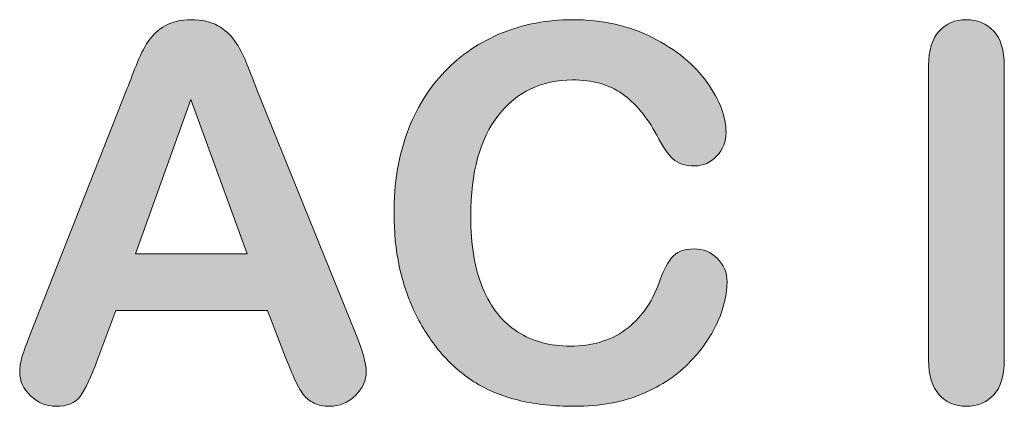
# Model space of a CAD drawing. Units: millimetres. Extents: x 0 to 483, y 0 to 304.
# Drawn here: x 35 to 39, y 53 to 55 of the extents above; entities that cross this region are included whole.
import ezdxf

# ---------------------------------------------------------------- set-up
doc = ezdxf.new("R2010")
doc.units = ezdxf.units.MM
doc.layers.add('Visible (ISO)', color=7, linetype='Continuous', lineweight=15)

msp = doc.modelspace()

# ---------------------------------------------------------------- hatches: boundary and pattern name
at = {"layer": 'Visible (ISO)', "true_color": 0xbababa}
h = msp.add_hatch(color=9, dxfattribs=at)
h.dxf.hatch_style = 1
edge = h.paths.add_edge_path()
edge.add_spline(control_points=[(36.089, 53.6021), (36.0756, 53.6327), (36.0641, 53.6598), (36.0544, 53.6832)], knot_values=[25, 25, 25, 25, 26, 26, 26, 26], degree=3, periodic=0)
edge.add_spline(control_points=[(36.0544, 53.6832), (36.0544, 53.6832), (35.9821, 53.8734), (35.9821, 53.8734)], knot_values=[0, 0, 0, 0, 1, 1, 1, 1], degree=3, periodic=0)
edge.add_spline(control_points=[(35.9821, 53.8734), (35.9821, 53.8734), (35.3661, 53.8734), (35.3661, 53.8734)], knot_values=[1, 1, 1, 1, 2, 2, 2, 2], degree=3, periodic=0)
edge.add_spline(control_points=[(35.3661, 53.8734), (35.3661, 53.8734), (35.2937, 53.6791), (35.2937, 53.6791)], knot_values=[2, 2, 2, 2, 3, 3, 3, 3], degree=3, periodic=0)
edge.add_spline(control_points=[(35.2937, 53.6791), (35.2655, 53.6033), (35.2414, 53.5521), (35.2214, 53.5256), (35.2014, 53.4991), (35.1687, 53.4858), (35.1232, 53.4858), (35.0846, 53.4858), (35.0505, 53.4999), (35.0209, 53.5282), (34.9913, 53.5564), (34.9764, 53.5885), (34.9764, 53.6243), (34.9764, 53.645), (34.9799, 53.6663), (34.9868, 53.6884), (34.9937, 53.7104), (35.005, 53.7411), (35.0209, 53.7804)], knot_values=[3, 3, 3, 3, 4, 4, 4, 5, 5, 5, 6, 6, 6, 7, 7, 7, 8, 8, 8, 9, 9, 9, 9], degree=3, periodic=0)
edge.add_spline(control_points=[(35.0209, 53.7804), (35.0209, 53.7804), (35.4085, 54.7643), (35.4085, 54.7643)], knot_values=[9, 9, 9, 9, 10, 10, 10, 10], degree=3, periodic=0)
edge.add_spline(control_points=[(35.4085, 54.7643), (35.4195, 54.7925), (35.4327, 54.8265), (35.4483, 54.8661)], knot_values=[10, 10, 10, 10, 11, 11, 11, 11], degree=3, periodic=0)
edge.add_spline(control_points=[(35.4483, 54.8661), (35.4638, 54.9057), (35.4803, 54.9386), (35.4979, 54.9648)], knot_values=[11, 11, 11, 11, 12, 12, 12, 12], degree=3, periodic=0)
edge.add_spline(control_points=[(35.4979, 54.9648), (35.5154, 54.991), (35.5385, 55.0121), (35.5671, 55.0283), (35.5957, 55.0445), (35.631, 55.0526), (35.673, 55.0526), (35.7158, 55.0526), (35.7514, 55.0445), (35.78, 55.0283), (35.8086, 55.0121), (35.8317, 54.9913), (35.8493, 54.9658), (35.8668, 54.9403), (35.8816, 54.9129), (35.8937, 54.8836)], knot_values=[12, 12, 12, 12, 13, 13, 13, 14, 14, 14, 15, 15, 15, 16, 16, 16, 17, 17, 17, 17], degree=3, periodic=0)
edge.add_spline(control_points=[(35.8937, 54.8836), (35.9058, 54.8544), (35.9211, 54.8153), (35.9397, 54.7663)], knot_values=[17, 17, 17, 17, 18, 18, 18, 18], degree=3, periodic=0)
edge.add_spline(control_points=[(35.9397, 54.7663), (35.9397, 54.7663), (36.3355, 53.7886), (36.3355, 53.7886)], knot_values=[18, 18, 18, 18, 19, 19, 19, 19], degree=3, periodic=0)
edge.add_spline(control_points=[(36.3355, 53.7886), (36.3665, 53.7142), (36.382, 53.6601), (36.382, 53.6264), (36.382, 53.5912), (36.3674, 53.559), (36.3381, 53.5297), (36.3088, 53.5004), (36.2735, 53.4858), (36.2322, 53.4858), (36.2081, 53.4858), (36.1874, 53.4901), (36.1702, 53.4987)], knot_values=[19, 19, 19, 19, 20, 20, 20, 21, 21, 21, 22, 22, 22, 23, 23, 23, 23], degree=3, periodic=0)
edge.add_spline(control_points=[(36.1702, 53.4987), (36.1529, 53.5073), (36.1385, 53.519), (36.1268, 53.5339), (36.115, 53.5487), (36.1025, 53.5714), (36.089, 53.6021)], knot_values=[23, 23, 23, 23, 24, 24, 24, 25, 25, 25, 25], degree=3, periodic=0)
h.paths.add_polyline_path([(35.671, 54.7291), (35.4467, 54.1038), (35.8994, 54.1038)], flags=16)
h = msp.add_hatch(color=9, dxfattribs=at)
h.dxf.hatch_style = 1
edge = h.paths.add_edge_path()
edge.add_spline(control_points=[(37.5706, 53.9881), (37.5837, 54.0281), (37.5999, 54.0606), (37.6192, 54.0858), (37.6385, 54.1109), (37.6695, 54.1235), (37.7122, 54.1235), (37.7487, 54.1235), (37.7801, 54.1107), (37.8062, 54.0852), (37.8324, 54.0597), (37.8455, 54.0281), (37.8455, 53.9902)], knot_values=[30, 30, 30, 30, 31, 31, 31, 32, 32, 32, 33, 33, 33, 34, 34, 34, 34], degree=3, periodic=0)
edge.add_spline(control_points=[(37.8455, 53.9902), (37.8455, 53.9419), (37.8336, 53.8897), (37.8099, 53.8336), (37.7861, 53.7774), (37.7487, 53.7223), (37.6977, 53.6682), (37.6467, 53.6141), (37.5816, 53.5702), (37.5024, 53.5364), (37.4232, 53.5027), (37.3308, 53.4858), (37.2254, 53.4858), (37.1455, 53.4858), (37.0728, 53.4934), (37.0073, 53.5085), (36.9419, 53.5237), (36.8824, 53.5473), (36.829, 53.5793), (36.7756, 53.6114), (36.7266, 53.6536), (36.6818, 53.7059)], knot_values=[0, 0, 0, 0, 1, 1, 1, 2, 2, 2, 3, 3, 3, 4, 4, 4, 5, 5, 5, 6, 6, 6, 7, 7, 7, 7], degree=3, periodic=0)
edge.add_spline(control_points=[(36.6818, 53.7059), (36.6418, 53.7535), (36.6077, 53.8067), (36.5794, 53.8656), (36.5512, 53.9245), (36.53, 53.9874), (36.5159, 54.0542), (36.5018, 54.1211), (36.4947, 54.192), (36.4947, 54.2671), (36.4947, 54.3891), (36.5124, 54.4983), (36.5479, 54.5948), (36.5834, 54.6912), (36.6342, 54.7737), (36.7004, 54.8423), (36.7665, 54.9109), (36.844, 54.9631), (36.9329, 54.9989), (37.0218, 55.0347), (37.1165, 55.0526), (37.2171, 55.0526), (37.3398, 55.0526), (37.449, 55.0282), (37.5448, 54.9792), (37.6405, 54.9303), (37.7139, 54.8699), (37.7649, 54.7979), (37.8159, 54.7259), (37.8414, 54.6578), (37.8414, 54.5937), (37.8414, 54.5586), (37.829, 54.5276), (37.8042, 54.5007)], knot_values=[7, 7, 7, 7, 8, 8, 8, 9, 9, 9, 10, 10, 10, 11, 11, 11, 12, 12, 12, 13, 13, 13, 14, 14, 14, 15, 15, 15, 16, 16, 16, 17, 17, 17, 18, 18, 18, 18], degree=3, periodic=0)
edge.add_spline(control_points=[(37.8042, 54.5007), (37.7794, 54.4739), (37.7494, 54.4604), (37.7143, 54.4604), (37.675, 54.4604), (37.6455, 54.4697), (37.6259, 54.4883), (37.6063, 54.5069), (37.5844, 54.539), (37.5603, 54.5844)], knot_values=[18, 18, 18, 18, 19, 19, 19, 20, 20, 20, 21, 21, 21, 21], degree=3, periodic=0)
edge.add_spline(control_points=[(37.5603, 54.5844), (37.5203, 54.6595), (37.4733, 54.7157), (37.4192, 54.7529), (37.3651, 54.7901), (37.2984, 54.8087), (37.2192, 54.8087), (37.0931, 54.8087), (36.9927, 54.7608), (36.9179, 54.6651), (36.8432, 54.5693), (36.8058, 54.4332), (36.8058, 54.2568), (36.8058, 54.139), (36.8223, 54.041), (36.8554, 53.9628), (36.8885, 53.8846), (36.9353, 53.8262), (36.996, 53.7876), (37.0566, 53.749), (37.1276, 53.7297), (37.2089, 53.7297), (37.2971, 53.7297), (37.3716, 53.7516), (37.4326, 53.7953), (37.4936, 53.8391), (37.5396, 53.9033), (37.5706, 53.9881)], knot_values=[21, 21, 21, 21, 22, 22, 22, 23, 23, 23, 24, 24, 24, 25, 25, 25, 26, 26, 26, 27, 27, 27, 28, 28, 28, 29, 29, 29, 30, 30, 30, 30], degree=3, periodic=0)
h = msp.add_hatch(color=9, dxfattribs=at)
h.dxf.hatch_style = 1
edge = h.paths.add_edge_path()
edge.add_spline(control_points=[(38.9271, 53.5323), (38.8985, 53.5013), (38.8611, 53.4858), (38.815, 53.4858), (38.7709, 53.4858), (38.7345, 53.5015), (38.7059, 53.5328), (38.6773, 53.5642), (38.663, 53.6109), (38.663, 53.6729)], knot_values=[7, 7, 7, 7, 8, 8, 8, 9, 9, 9, 10, 10, 10, 10], degree=3, periodic=0)
edge.add_spline(control_points=[(38.663, 53.6729), (38.663, 53.6729), (38.663, 54.8666), (38.663, 54.8666)], knot_values=[0, 0, 0, 0, 1, 1, 1, 1], degree=3, periodic=0)
edge.add_spline(control_points=[(38.663, 54.8666), (38.663, 54.9286), (38.6772, 54.9751), (38.7054, 55.0061), (38.7337, 55.0371), (38.7702, 55.0526), (38.815, 55.0526), (38.8611, 55.0526), (38.8985, 55.0373), (38.9271, 55.0066), (38.9557, 54.976), (38.97, 54.9293), (38.97, 54.8666)], knot_values=[1, 1, 1, 1, 2, 2, 2, 3, 3, 3, 4, 4, 4, 5, 5, 5, 5], degree=3, periodic=0)
edge.add_spline(control_points=[(38.97, 54.8666), (38.97, 54.8666), (38.97, 53.6729), (38.97, 53.6729)], knot_values=[5, 5, 5, 5, 6, 6, 6, 6], degree=3, periodic=0)
edge.add_spline(control_points=[(38.97, 53.6729), (38.97, 53.6102), (38.9557, 53.5633), (38.9271, 53.5323)], knot_values=[6, 6, 6, 6, 7, 7, 7, 7], degree=3, periodic=0)

# ---------------------------------------------------------------- linework, layer by layer
at = {"layer": 'Visible (ISO)'}
for p, q in [((35.671, 54.7291), (35.4467, 54.1038)), ((35.8994, 54.1038), (35.671, 54.7291)), ((35.4467, 54.1038), (35.8994, 54.1038))]:
    msp.add_line(p, q, dxfattribs=at)
for points, knots in [([(35.4979, 54.9648), (35.5154, 54.991), (35.5385, 55.0121), (35.5671, 55.0283), (35.5957, 55.0445), (35.631, 55.0526), (35.673, 55.0526), (35.7158, 55.0526), (35.7514, 55.0445), (35.78, 55.0283), (35.8086, 55.0121), (35.8317, 54.9913), (35.8493, 54.9658), (35.8668, 54.9403), (35.8816, 54.9129), (35.8937, 54.8836)], [12, 12, 12, 12, 13, 13, 13, 14, 14, 14, 15, 15, 15, 16, 16, 16, 17, 17, 17, 17]), ([(36.6818, 53.7059), (36.6418, 53.7535), (36.6077, 53.8067), (36.5794, 53.8656), (36.5512, 53.9245), (36.53, 53.9874), (36.5159, 54.0542), (36.5018, 54.1211), (36.4947, 54.192), (36.4947, 54.2671), (36.4947, 54.3891), (36.5124, 54.4983), (36.5479, 54.5948), (36.5834, 54.6912), (36.6342, 54.7737), (36.7004, 54.8423), (36.7665, 54.9109), (36.844, 54.9631), (36.9329, 54.9989), (37.0218, 55.0347), (37.1165, 55.0526), (37.2171, 55.0526), (37.3398, 55.0526), (37.449, 55.0282), (37.5448, 54.9792), (37.6405, 54.9303), (37.7139, 54.8699), (37.7649, 54.7979), (37.8159, 54.7259), (37.8414, 54.6578), (37.8414, 54.5937), (37.8414, 54.5586), (37.829, 54.5276), (37.8042, 54.5007)], [7, 7, 7, 7, 8, 8, 8, 9, 9, 9, 10, 10, 10, 11, 11, 11, 12, 12, 12, 13, 13, 13, 14, 14, 14, 15, 15, 15, 16, 16, 16, 17, 17, 17, 18, 18, 18, 18]), ([(38.663, 54.8666), (38.663, 54.9286), (38.6772, 54.9751), (38.7054, 55.0061), (38.7337, 55.0371), (38.7702, 55.0526), (38.815, 55.0526), (38.8611, 55.0526), (38.8985, 55.0373), (38.9271, 55.0066), (38.9557, 54.976), (38.97, 54.9293), (38.97, 54.8666)], [1, 1, 1, 1, 2, 2, 2, 3, 3, 3, 4, 4, 4, 5, 5, 5, 5]), ([(37.5603, 54.5844), (37.5203, 54.6595), (37.4733, 54.7157), (37.4192, 54.7529), (37.3651, 54.7901), (37.2984, 54.8087), (37.2192, 54.8087), (37.0931, 54.8087), (36.9927, 54.7608), (36.9179, 54.6651), (36.8432, 54.5693), (36.8058, 54.4332), (36.8058, 54.2568), (36.8058, 54.139), (36.8223, 54.041), (36.8554, 53.9628), (36.8885, 53.8846), (36.9353, 53.8262), (36.996, 53.7876), (37.0566, 53.749), (37.1276, 53.7297), (37.2089, 53.7297), (37.2971, 53.7297), (37.3716, 53.7516), (37.4326, 53.7953), (37.4936, 53.8391), (37.5396, 53.9033), (37.5706, 53.9881)], [21, 21, 21, 21, 22, 22, 22, 23, 23, 23, 24, 24, 24, 25, 25, 25, 26, 26, 26, 27, 27, 27, 28, 28, 28, 29, 29, 29, 30, 30, 30, 30]), ([(37.8042, 54.5007), (37.7794, 54.4739), (37.7494, 54.4604), (37.7143, 54.4604), (37.675, 54.4604), (37.6455, 54.4697), (37.6259, 54.4883), (37.6063, 54.5069), (37.5844, 54.539), (37.5603, 54.5844)], [18, 18, 18, 18, 19, 19, 19, 20, 20, 20, 21, 21, 21, 21]), ([(37.5706, 53.9881), (37.5837, 54.0281), (37.5999, 54.0606), (37.6192, 54.0858), (37.6385, 54.1109), (37.6695, 54.1235), (37.7122, 54.1235), (37.7487, 54.1235), (37.7801, 54.1107), (37.8062, 54.0852), (37.8324, 54.0597), (37.8455, 54.0281), (37.8455, 53.9902)], [30, 30, 30, 30, 31, 31, 31, 32, 32, 32, 33, 33, 33, 34, 34, 34, 34]), ([(37.8455, 53.9902), (37.8455, 53.9419), (37.8336, 53.8897), (37.8099, 53.8336), (37.7861, 53.7774), (37.7487, 53.7223), (37.6977, 53.6682), (37.6467, 53.6141), (37.5816, 53.5702), (37.5024, 53.5364), (37.4232, 53.5027), (37.3308, 53.4858), (37.2254, 53.4858), (37.1455, 53.4858), (37.0728, 53.4934), (37.0073, 53.5085), (36.9419, 53.5237), (36.8824, 53.5473), (36.829, 53.5793), (36.7756, 53.6114), (36.7266, 53.6536), (36.6818, 53.7059)], [0, 0, 0, 0, 1, 1, 1, 2, 2, 2, 3, 3, 3, 4, 4, 4, 5, 5, 5, 6, 6, 6, 7, 7, 7, 7]), ([(35.2937, 53.6791), (35.2655, 53.6033), (35.2414, 53.5521), (35.2214, 53.5256), (35.2014, 53.4991), (35.1687, 53.4858), (35.1232, 53.4858), (35.0846, 53.4858), (35.0505, 53.4999), (35.0209, 53.5282), (34.9913, 53.5564), (34.9764, 53.5885), (34.9764, 53.6243), (34.9764, 53.645), (34.9799, 53.6663), (34.9868, 53.6884), (34.9937, 53.7104), (35.005, 53.7411), (35.0209, 53.7804)], [3, 3, 3, 3, 4, 4, 4, 5, 5, 5, 6, 6, 6, 7, 7, 7, 8, 8, 8, 9, 9, 9, 9]), ([(36.3355, 53.7886), (36.3665, 53.7142), (36.382, 53.6601), (36.382, 53.6264), (36.382, 53.5912), (36.3674, 53.559), (36.3381, 53.5297), (36.3088, 53.5004), (36.2735, 53.4858), (36.2322, 53.4858), (36.2081, 53.4858), (36.1874, 53.4901), (36.1702, 53.4987)], [19, 19, 19, 19, 20, 20, 20, 21, 21, 21, 22, 22, 22, 23, 23, 23, 23]), ([(38.9271, 53.5323), (38.8985, 53.5013), (38.8611, 53.4858), (38.815, 53.4858), (38.7709, 53.4858), (38.7345, 53.5015), (38.7059, 53.5328), (38.6773, 53.5642), (38.663, 53.6109), (38.663, 53.6729)], [7, 7, 7, 7, 8, 8, 8, 9, 9, 9, 10, 10, 10, 10]), ([(36.1702, 53.4987), (36.1529, 53.5073), (36.1385, 53.519), (36.1268, 53.5339), (36.115, 53.5487), (36.1025, 53.5714), (36.089, 53.6021)], [23, 23, 23, 23, 24, 24, 24, 25, 25, 25, 25])]:
    msp.add_open_spline(points, degree=3, knots=knots, dxfattribs=at)
for points in [[(35.4483, 54.8661), (35.4638, 54.9057), (35.4803, 54.9386), (35.4979, 54.9648)], [(35.8937, 54.8836), (35.9058, 54.8544), (35.9211, 54.8153), (35.9397, 54.7663)], [(35.4085, 54.7643), (35.4195, 54.7925), (35.4327, 54.8265), (35.4483, 54.8661)], [(38.663, 53.6729), (38.663, 53.6729), (38.663, 54.8666), (38.663, 54.8666)], [(38.97, 54.8666), (38.97, 54.8666), (38.97, 53.6729), (38.97, 53.6729)], [(35.0209, 53.7804), (35.0209, 53.7804), (35.4085, 54.7643), (35.4085, 54.7643)], [(35.9397, 54.7663), (35.9397, 54.7663), (36.3355, 53.7886), (36.3355, 53.7886)], [(35.3661, 53.8734), (35.3661, 53.8734), (35.2937, 53.6791), (35.2937, 53.6791)], [(35.9821, 53.8734), (35.9821, 53.8734), (35.3661, 53.8734), (35.3661, 53.8734)], [(36.0544, 53.6832), (36.0544, 53.6832), (35.9821, 53.8734), (35.9821, 53.8734)], [(36.089, 53.6021), (36.0756, 53.6327), (36.0641, 53.6598), (36.0544, 53.6832)], [(38.97, 53.6729), (38.97, 53.6102), (38.9557, 53.5633), (38.9271, 53.5323)]]:
    msp.add_open_spline(points, degree=3, dxfattribs=at)

doc.saveas('drawing.dxf')
